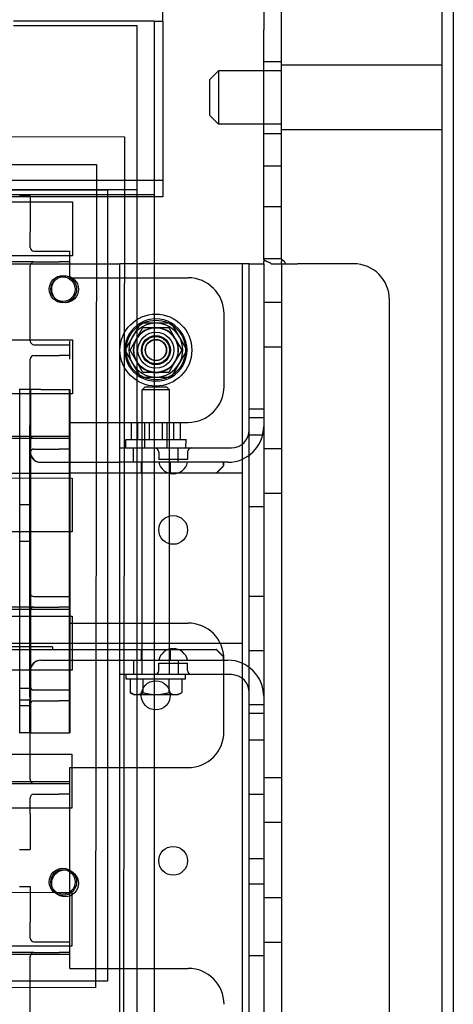
# Model space of a CAD drawing. Units: inches. Extents: x 40 to 236, y -7 to 90.
# Drawn here: x 208 to 211, y 35 to 42 of the extents above; entities that cross this region are included whole.
import ezdxf

# ---------------------------------------------------------------- set-up
doc = ezdxf.new("R2010")
doc.units = ezdxf.units.IN
doc.header["$MEASUREMENT"] = 0

msp = doc.modelspace()

# ---------------------------------------------------------------- linework, layer by layer
at = {"color": 7, "ltscale": 1.089414}
msp.add_line((211.1703, 14.2785), (211.1703, 44.0025), dxfattribs=at)
at = {"color": 7}
msp.add_line((211.2483, 43.3725), (211.2483, 14.2005), dxfattribs=at)
msp.add_line((211.2483, 43.3725), (211.2483, 14.2005), dxfattribs=at)
at = {"color": 7, "ltscale": 0.186893}
for p, q in [((209.9287, 42.4845), (209.9287, 42.2345)), ((210.0537, 42.2345), (210.0537, 42.4845)), ((209.5537, 41.6405), (209.5537, 41.8905)), ((208.3047, 41.0818), (208.3047, 40.8318)), ((208.3037, 39.7343), (208.3037, 39.4843)), ((208.3047, 39.1868), (208.3047, 38.9368)), ((208.3037, 37.5983), (208.3037, 37.3483)), ((208.3037, 36.7868), (208.3037, 36.5368)), ((208.3047, 36.2818), (208.3047, 36.0318))]:
    msp.add_line(p, q, dxfattribs=at)
at = {"color": 7, "ltscale": 0.057041}
msp.add_line((209.227, 42.2966), (209.227, 42.4125), dxfattribs=at)
at = {"color": 7, "ltscale": 0.466551}
msp.add_line((209.167, 42.2966), (208.187, 42.2966), dxfattribs=at)
at = {"color": 7, "ltscale": 0.40941}
msp.add_line((208.187, 42.2645), (209.047, 42.2645), dxfattribs=at)
at = {"color": 7, "ltscale": 1.06728}
msp.add_line((209.047, 42.2645), (209.047, 34.3226), dxfattribs=at)
at = {"color": 7, "ltscale": 0.02847}
for p, q in [((209.167, 42.2966), (209.227, 42.2966)), ((208.3016, 39.7343), (208.3017, 39.7343)), ((208.3017, 37.3483), (208.3016, 37.3483))]:
    msp.add_line(p, q, dxfattribs=at)
at = {"color": 7, "ltscale": 1.071601}
msp.add_line((209.167, 42.2966), (209.167, 34.3226), dxfattribs=at)
at = {"color": 7, "ltscale": 1.141447}
msp.add_line((209.227, 42.2966), (209.227, 41.0753), dxfattribs=at)
at = {"color": 7, "ltscale": 0.961516}
for p, q in [((209.9287, 40.6446), (209.9287, 42.2345)), ((210.0537, 40.6446), (210.0537, 42.2345))]:
    msp.add_line(p, q, dxfattribs=at)
at = {"color": 7, "ltscale": 0.059422}
for p, q in [((209.9287, 42.0155), (210.0537, 42.0155)), ((209.9287, 41.5155), (210.0537, 41.5155)), ((210.0537, 41.2873), (209.9287, 41.2873)), ((210.0537, 41.0063), (209.9287, 41.0063)), ((210.0537, 40.6446), (209.9287, 40.6446)), ((209.9287, 40.3418), (210.0537, 40.3418)), ((209.9287, 40.0318), (210.0537, 40.0318)), ((209.9287, 39.3243), (210.0537, 39.3243)), ((209.9287, 39.0143), (210.0537, 39.0143)), ((209.9287, 37.0383), (210.0537, 37.0383)), ((209.9287, 36.7283), (210.0537, 36.7283)), ((209.9287, 36.2043), (210.0537, 36.2043)), ((209.9287, 35.8943), (210.0537, 35.8943))]:
    msp.add_line(p, q, dxfattribs=at)
at = {"color": 7, "ltscale": 0.531596}
for p, q in [((211.1703, 41.9905), (210.0537, 41.9905)), ((211.1703, 41.5405), (210.0537, 41.5405))]:
    msp.add_line(p, q, dxfattribs=at)
at = {"color": 7, "ltscale": 0.040305}
for p, q in [((209.5537, 41.8905), (209.6137, 41.9505)), ((209.5537, 41.6405), (209.6137, 41.5805))]:
    msp.add_line(p, q, dxfattribs=at)
at = {"color": 7, "ltscale": 0.27665}
msp.add_line((209.6137, 41.9505), (209.6137, 41.5805), dxfattribs=at)
at = {"color": 7, "ltscale": 0.209417}
for p, q in [((210.0537, 41.9505), (209.6137, 41.9505)), ((210.0537, 41.5805), (209.6137, 41.5805))]:
    msp.add_line(p, q, dxfattribs=at)
at = {"color": 7, "ltscale": 1.115747}
for p, q in [((201.5797, 41.5), (208.9597, 41.4926)), ((209.047, 41.123), (201.667, 41.123))]:
    msp.add_line(p, q, dxfattribs=at)
at = {"color": 7, "ltscale": 1.055705}
msp.add_line((208.9597, 41.4926), (208.9535, 35.3826), dxfattribs=at)
at = {"color": 7, "ltscale": 1.056924}
msp.add_line((201.7741, 41.3053), (208.765, 41.2983), dxfattribs=at)
at = {"color": 7, "ltscale": 1.153264}
msp.add_line((208.765, 41.2983), (208.7593, 35.5772), dxfattribs=at)
at = {"color": 7, "ltscale": 1.040155}
for p, q in [((201.487, 41.1912), (209.227, 41.1912)), ((209.227, 41.0753), (201.487, 41.0753))]:
    msp.add_line(p, q, dxfattribs=at)
at = {"color": 7, "ltscale": 1.152032}
msp.add_line((201.547, 41.0909), (209.167, 41.0909), dxfattribs=at)
at = {"color": 7, "ltscale": 0.357031}
for p, q in [((208.092, 41.1225), (208.842, 41.1225)), ((209.6787, 39.2293), (208.9287, 39.2293)), ((208.9287, 37.8533), (209.6787, 37.8533)), ((208.842, 35.6225), (208.092, 35.6225))]:
    msp.add_line(p, q, dxfattribs=at)
at = {"color": 7, "ltscale": 0.035613}
for p, q in [((208.2297, 41.0818), (208.3047, 41.0818)), ((208.5797, 40.6218), (208.5797, 40.6968)), ((208.5797, 39.9718), (208.5797, 40.0468)), ((208.3016, 39.7343), (208.2266, 39.7343)), ((208.5769, 39.7343), (208.5771, 39.7343)), ((208.5786, 39.7343), (208.5788, 39.7343)), ((208.5803, 39.7343), (208.5805, 39.7343)), ((208.5797, 39.3218), (208.5797, 39.3968)), ((208.2297, 38.9368), (208.3047, 38.9368)), ((208.2287, 38.6818), (208.3037, 38.6818)), ((208.2276, 37.6583), (208.3026, 37.6583)), ((208.2274, 37.5774), (208.3024, 37.5774)), ((208.2298, 37.5383), (208.3048, 37.5383)), ((208.3016, 37.3483), (208.2266, 37.3483)), ((208.5771, 37.3483), (208.5769, 37.3483)), ((208.5788, 37.3483), (208.5786, 37.3483)), ((208.5805, 37.3483), (208.5803, 37.3483)), ((208.5787, 36.9218), (208.5787, 36.9968)), ((208.2287, 36.5368), (208.3037, 36.5368)), ((208.2297, 36.2818), (208.3047, 36.2818)), ((208.5797, 35.8218), (208.5797, 35.8968))]:
    msp.add_line(p, q, dxfattribs=at)
at = {"color": 7, "ltscale": 1.108692}
msp.add_line((208.842, 41.1225), (208.842, 35.6225), dxfattribs=at)
at = {"color": 7, "ltscale": 0.869315}
for p, q in [((207.1612, 41.0413), (208.5987, 41.0399)), ((208.5983, 40.6649), (207.1608, 40.6663)), ((207.1602, 40.0813), (208.5977, 40.0799)), ((208.5973, 39.7049), (207.1598, 39.7063)), ((207.1592, 39.1213), (208.5967, 39.1199)), ((208.5964, 38.7449), (207.1589, 38.7463)), ((207.1583, 38.1613), (208.5958, 38.1599)), ((208.5954, 37.7849), (207.1579, 37.7863)), ((207.1573, 37.2013), (208.5948, 37.1999)), ((208.5944, 36.8249), (207.1569, 36.8263)), ((207.1564, 36.2413), (208.5939, 36.2399)), ((208.5935, 35.8649), (207.156, 35.8663))]:
    msp.add_line(p, q, dxfattribs=at)
at = {"color": 7, "ltscale": 0.178465}
for p, q in [((208.5987, 41.0399), (208.5983, 40.6649)), ((208.5977, 40.0799), (208.5973, 39.7049)), ((208.5967, 39.1199), (208.5964, 38.7449)), ((208.5958, 38.1599), (208.5954, 37.7849)), ((208.5948, 37.1999), (208.5944, 36.8249)), ((208.5939, 36.2399), (208.5935, 35.8649))]:
    msp.add_line(p, q, dxfattribs=at)
at = {"color": 7, "ltscale": 0.052279}
for p, q in [((208.3047, 40.7218), (208.3047, 40.8318)), ((208.3047, 39.1868), (208.3047, 39.2968)), ((208.5774, 37.9288), (208.5771, 37.9288)), ((208.3037, 36.7868), (208.3037, 36.8968)), ((208.3047, 35.9218), (208.3047, 36.0318))]:
    msp.add_line(p, q, dxfattribs=at)
at = {"color": 7, "ltscale": 0.08323}
for p, q in [((208.3297, 40.6968), (208.5047, 40.6968)), ((208.3297, 40.6218), (208.5047, 40.6218)), ((208.3297, 40.0468), (208.5047, 40.0468)), ((208.3297, 39.9718), (208.5047, 39.9718)), ((209.1007, 39.3293), (209.1007, 39.5043)), ((209.2567, 39.3293), (209.2567, 39.5043)), ((208.3297, 39.3968), (208.5047, 39.3968)), ((208.3297, 39.3218), (208.5047, 39.3218)), ((208.3287, 38.2968), (208.5037, 38.2968)), ((208.3287, 38.2218), (208.5037, 38.2218)), ((208.3287, 37.6468), (208.5037, 37.6468)), ((208.3287, 37.5718), (208.5037, 37.5718)), ((208.3287, 36.9968), (208.5037, 36.9968)), ((208.3287, 36.9218), (208.5037, 36.9218)), ((208.3297, 35.8968), (208.5047, 35.8968)), ((208.3297, 35.8218), (208.5047, 35.8218))]:
    msp.add_line(p, q, dxfattribs=at)
at = {"color": 7, "ltscale": 0.055998}
for p, q in [((208.5047, 40.6968), (208.5797, 40.6968)), ((208.5797, 40.6218), (208.5047, 40.6218)), ((208.5047, 40.0468), (208.5797, 40.0468)), ((208.5797, 39.9718), (208.5047, 39.9718)), ((208.3769, 39.7343), (208.3017, 39.7343)), ((208.5047, 39.3968), (208.5797, 39.3968)), ((208.5797, 39.3218), (208.5047, 39.3218)), ((208.5037, 38.2968), (208.5787, 38.2968)), ((208.5787, 38.2218), (208.5037, 38.2218)), ((208.5037, 37.6468), (208.5787, 37.6468)), ((208.5787, 37.5718), (208.5037, 37.5718)), ((208.3017, 37.3483), (208.3769, 37.3483)), ((208.5037, 36.9968), (208.5787, 36.9968)), ((208.5787, 36.9218), (208.5037, 36.9218)), ((208.5047, 35.8968), (208.5797, 35.8968)), ((208.5797, 35.8218), (208.5047, 35.8218))]:
    msp.add_line(p, q, dxfattribs=at)
at = {"color": 7, "ltscale": 1.012941}
msp.add_line((205.5787, 40.6093), (208.9287, 40.6093), dxfattribs=at)
at = {"color": 7, "ltscale": 0.999839}
for p, q in [((208.3297, 40.6218), (205.8497, 40.6218)), ((205.8497, 39.3968), (208.3297, 39.3968)), ((208.3287, 38.2218), (205.8487, 38.2218)), ((205.8487, 36.9968), (208.3287, 36.9968)), ((208.3297, 35.8218), (205.8497, 35.8218))]:
    msp.add_line(p, q, dxfattribs=at)
at = {"color": 7, "ltscale": 0.249891}
for p, q in [((208.3047, 40.0718), (208.3047, 40.5968)), ((208.3047, 39.4218), (208.3047, 39.9468)), ((208.3047, 35.2718), (208.3047, 35.7968))]:
    msp.add_line(p, q, dxfattribs=at)
at = {"color": 7, "ltscale": 0.018599}
for p, q in [((208.5797, 40.5968), (208.5797, 40.6218)), ((208.5797, 40.0468), (208.5797, 40.0718)), ((208.5797, 39.9468), (208.5797, 39.9718)), ((208.5797, 39.3968), (208.5797, 39.4218)), ((208.5787, 36.9968), (208.5787, 37.0218)), ((208.5797, 35.7968), (208.5797, 35.8218))]:
    msp.add_line(p, q, dxfattribs=at)
at = {"color": 7, "ltscale": 0.040375}
for p, q in [((208.5797, 40.5118), (208.5797, 40.5968)), ((208.5797, 39.4218), (208.5797, 39.5068)), ((208.5787, 37.0218), (208.5787, 37.1068)), ((208.5797, 35.7118), (208.5797, 35.7968))]:
    msp.add_line(p, q, dxfattribs=at)
at = {"color": 7, "ltscale": 0.368935}
for p, q in [((209.7037, 40.6093), (208.9287, 40.6093)), ((208.9287, 39.3293), (209.7037, 39.3293)), ((209.7037, 37.7533), (208.9287, 37.7533))]:
    msp.add_line(p, q, dxfattribs=at)
at = {"color": 7, "ltscale": 0.609403}
msp.add_line((208.9287, 39.3293), (208.9287, 40.6093), dxfattribs=at)
at = {"color": 7, "ltscale": 0.093397}
msp.add_line((209.8287, 40.6093), (209.7037, 40.6093), dxfattribs=at)
at = {"color": 7, "ltscale": 0.880201}
msp.add_line((209.7787, 40.6093), (209.7787, 39.1538), dxfattribs=at)
at = {"color": 7, "ltscale": 0.047517}
for p, q in [((209.8287, 40.6093), (209.9287, 40.6093)), ((209.9287, 39.5993), (209.8287, 39.5993)), ((209.9287, 39.5393), (209.8287, 39.5393)), ((209.8287, 39.4193), (209.9287, 39.4193)), ((208.9287, 39.2293), (208.9287, 39.3293)), ((209.0237, 39.2293), (209.0237, 39.3293)), ((209.3337, 39.2293), (209.3337, 39.3293)), ((209.9287, 38.9193), (209.8287, 38.9193)), ((209.8287, 38.2993), (209.9287, 38.2993)), ((209.9287, 37.9193), (209.8287, 37.9193)), ((208.9287, 37.7533), (208.9287, 37.8533)), ((209.0237, 37.8533), (209.0237, 37.7533)), ((209.3337, 37.8533), (209.3337, 37.7533)), ((209.9287, 37.5433), (209.8287, 37.5433)), ((209.9287, 37.4833), (209.8287, 37.4833)), ((209.8287, 37.2993), (209.9287, 37.2993)), ((209.9287, 36.9193), (209.8287, 36.9193)), ((209.9287, 36.4733), (209.8287, 36.4733)), ((209.8287, 36.2993), (209.9287, 36.2993)), ((209.9287, 35.7993), (209.8287, 35.7993))]:
    msp.add_line(p, q, dxfattribs=at)
at = {"color": 7, "ltscale": 0.549881}
for p, q in [((209.8287, 39.4543), (209.8287, 40.6093)), ((209.8287, 36.4733), (209.8287, 37.6283))]:
    msp.add_line(p, q, dxfattribs=at)
at = {"color": 7, "ltscale": 0.053198}
for p, q in [((209.9287, 40.6446), (209.9287, 40.6251)), ((210.0537, 40.6446), (210.0537, 40.6251))]:
    msp.add_line(p, q, dxfattribs=at)
at = {"color": 7, "ltscale": 0.007328}
for p, q in [((209.9287, 40.6095), (209.9287, 40.6251)), ((210.0537, 40.6095), (210.0537, 40.6251))]:
    msp.add_line(p, q, dxfattribs=at)
at = {"color": 7, "ltscale": 1.067043}
for p, q in [((209.9287, 40.6095), (209.9287, 17.6715)), ((210.0537, 40.6095), (210.0537, 17.6715))]:
    msp.add_line(p, q, dxfattribs=at)
at = {"color": 7, "ltscale": 0.098933}
msp.add_line((209.9819, 40.6095), (210.1637, 40.6095), dxfattribs=at)
at = {"color": 7, "ltscale": 0.185608}
msp.add_line((210.5537, 40.6095), (210.1637, 40.6095), dxfattribs=at)
at = {"color": 7, "ltscale": 0.391791}
for p, q in [((208.5797, 40.5118), (209.4027, 40.5118)), ((208.5797, 39.5068), (209.4027, 39.5068)), ((208.5787, 38.1118), (209.4017, 38.1118)), ((208.5787, 37.1068), (209.4017, 37.1068)), ((208.5797, 35.7118), (209.4027, 35.7118))]:
    msp.add_line(p, q, dxfattribs=at)
at = {"color": 7, "ltscale": 1.085535}
msp.add_line((210.8037, 17.9215), (210.8037, 40.3595), dxfattribs=at)
at = {"color": 7, "ltscale": 0.240368}
for p, q in [((209.6527, 39.7568), (209.6527, 40.2618)), ((209.6494, 39.2038), (209.6481, 39.2038)), ((209.6481, 37.8788), (209.6494, 37.8788)), ((209.6517, 37.3568), (209.6517, 37.8618))]:
    msp.add_line(p, q, dxfattribs=at)
at = {"color": 7, "ltscale": 0.102995}
for p, q in [((209.0705, 40.1968), (208.9622, 40.0093)), ((209.287, 40.1968), (209.0705, 40.1968)), ((209.3952, 40.0093), (209.287, 40.1968)), ((208.9622, 40.0093), (209.0705, 39.8218)), ((209.287, 39.8218), (209.3952, 40.0093)), ((209.0705, 39.8218), (209.287, 39.8218))]:
    msp.add_line(p, q, dxfattribs=at)
at = {"color": 7, "ltscale": 0.043444}
for p, q in [((209.0436, 40.0873), (209.0887, 40.1653)), ((209.0887, 40.1653), (209.1787, 40.1653)), ((209.1787, 40.1653), (209.2688, 40.1653)), ((209.2688, 40.1653), (209.3138, 40.0873)), ((208.9986, 40.0093), (209.0436, 40.0873)), ((209.3138, 40.0873), (209.3589, 40.0093)), ((209.0436, 39.9313), (208.9986, 40.0093)), ((209.3589, 40.0093), (209.3138, 39.9313)), ((209.0887, 39.8533), (209.0436, 39.9313)), ((209.3138, 39.9313), (209.2688, 39.8533)), ((209.1787, 39.8533), (209.0887, 39.8533)), ((209.2688, 39.8533), (209.1787, 39.8533))]:
    msp.add_line(p, q, dxfattribs=at)
at = {"color": 7, "ltscale": 0.204655}
for p, q in [((208.3023, 39.7343), (208.3023, 39.3043)), ((208.304, 39.7343), (208.304, 39.3043)), ((208.5771, 39.7343), (208.5771, 39.3043)), ((208.5786, 39.3043), (208.5786, 39.7343)), ((208.5788, 39.7343), (208.5788, 39.3043)), ((208.5803, 39.3043), (208.5803, 39.7343)), ((208.3023, 37.7783), (208.3023, 37.3483)), ((208.304, 37.7783), (208.304, 37.3483)), ((208.5771, 37.7783), (208.5771, 37.3483)), ((208.5786, 37.3483), (208.5786, 37.7783)), ((208.5788, 37.7783), (208.5788, 37.3483)), ((208.5803, 37.3483), (208.5803, 37.7783))]:
    msp.add_line(p, q, dxfattribs=at)
at = {"color": 7, "ltscale": 0.961942}
for p, q in [((208.3057, 39.7343), (208.3057, 37.3483)), ((208.5769, 37.3483), (208.5769, 39.7343)), ((208.5805, 39.7343), (208.5805, 37.3483))]:
    msp.add_line(p, q, dxfattribs=at)
at = {"color": 7, "ltscale": 0.095135}
for p, q in [((208.3769, 39.7343), (208.5769, 39.7343)), ((208.3773, 39.2293), (208.5773, 39.2293)), ((208.3773, 37.8533), (208.5773, 37.8533)), ((208.3769, 37.3483), (208.5769, 37.3483))]:
    msp.add_line(p, q, dxfattribs=at)
at = {"color": 7, "ltscale": 0.000615019}
for p, q in [((208.5771, 39.7343), (208.5786, 39.7343)), ((208.5788, 39.7343), (208.5803, 39.7343)), ((208.5771, 37.3483), (208.5786, 37.3483)), ((208.5788, 37.3483), (208.5803, 37.3483))]:
    msp.add_line(p, q, dxfattribs=at)
at = {"color": 7, "ltscale": 0.276319}
msp.add_line((208.5787, 39.1538), (208.5787, 39.7343), dxfattribs=at)
at = {"color": 7, "ltscale": 0.013942}
for p, q in [((209.1046, 39.7533), (209.0837, 39.7325)), ((209.2529, 39.7533), (209.2737, 39.7325))]:
    msp.add_line(p, q, dxfattribs=at)
at = {"color": 7, "ltscale": 0.142015}
msp.add_line((209.2737, 39.7325), (209.0837, 39.7325), dxfattribs=at)
at = {"color": 7, "ltscale": 1.196871}
for p, q in [((209.0837, 37.7533), (209.0837, 39.7325)), ((209.2737, 37.7533), (209.2737, 39.7325))]:
    msp.add_line(p, q, dxfattribs=at)
at = {"color": 7, "ltscale": 0.110824}
msp.add_line((209.1046, 39.7533), (209.2529, 39.7533), dxfattribs=at)
at = {"color": 7, "ltscale": 0.084076}
for p, q in [((209.0537, 39.5043), (209.008, 39.5043)), ((209.2245, 39.5043), (209.0537, 39.5043)), ((209.3495, 39.5043), (209.2245, 39.5043))]:
    msp.add_line(p, q, dxfattribs=at)
at = {"color": 7, "ltscale": 0.055612}
for p, q in [((209.008, 39.3873), (209.008, 39.5043)), ((209.0537, 39.3873), (209.0537, 39.5043)), ((209.133, 39.3873), (209.133, 39.5043)), ((209.2245, 39.3873), (209.2245, 39.5043)), ((209.3037, 39.3873), (209.3037, 39.5043)), ((209.3495, 39.3873), (209.3495, 39.5043))]:
    msp.add_line(p, q, dxfattribs=at)
at = {"color": 7, "ltscale": 1.140542}
for p, q in [((208.2315, 37.5983), (208.2315, 39.4843)), ((208.3009, 37.5983), (208.3009, 39.4843)), ((208.3037, 37.5983), (208.3037, 39.4843)), ((208.3065, 39.4843), (208.3065, 37.5983))]:
    msp.add_line(p, q, dxfattribs=at)
at = {"color": 7, "ltscale": 0.016566}
for p, q in [((209.8287, 39.4193), (209.8287, 39.4543)), ((208.5773, 39.2293), (208.5774, 39.2293)), ((208.5774, 37.8533), (208.5773, 37.8533))]:
    msp.add_line(p, q, dxfattribs=at)
at = {"color": 7, "ltscale": 1.209482}
for p, q in [((208.5787, 39.4093), (205.5787, 39.4093)), ((205.5787, 38.2093), (208.5787, 38.2093)), ((208.5787, 37.0093), (205.5787, 37.0093)), ((205.5787, 35.8093), (208.5787, 35.8093))]:
    msp.add_line(p, q, dxfattribs=at)
at = {"color": 7, "ltscale": 0.314067}
msp.add_line((208.9687, 39.3873), (209.3887, 39.3873), dxfattribs=at)
at = {"color": 7, "ltscale": 0.027522}
for p, q in [((208.9697, 39.3293), (208.9687, 39.3873)), ((209.3877, 39.3293), (209.3887, 39.3873))]:
    msp.add_line(p, q, dxfattribs=at)
at = {"color": 7, "ltscale": 0.373886}
for p, q in [((209.8287, 38.9193), (209.8287, 39.4193)), ((209.8287, 35.7993), (209.8287, 36.2993))]:
    msp.add_line(p, q, dxfattribs=at)
at = {"color": 7, "ltscale": 0.023709}
for p, q in [((209.1987, 39.2993), (209.1987, 39.2493)), ((209.3987, 39.2993), (209.3987, 39.2493)), ((209.1987, 37.7833), (209.1987, 37.8333)), ((209.3987, 37.7833), (209.3987, 37.8333))]:
    msp.add_line(p, q, dxfattribs=at)
at = {"color": 7, "ltscale": 0.167185}
for p, q in [((208.5774, 39.2293), (208.9287, 39.2293)), ((208.5774, 37.8533), (208.9287, 37.8533))]:
    msp.add_line(p, q, dxfattribs=at)
at = {"color": 7, "ltscale": 0.035851}
for p, q in [((208.5774, 39.1538), (208.5774, 39.2293)), ((208.58, 39.2293), (208.58, 39.1538)), ((209.0777, 39.1538), (209.0777, 39.2293)), ((209.2797, 39.1538), (209.2797, 39.2293)), ((208.5774, 37.8533), (208.5774, 37.9288)), ((208.58, 37.9288), (208.58, 37.8533)), ((209.0777, 37.8533), (209.0777, 37.9288)), ((209.2797, 37.8533), (209.2797, 37.9288))]:
    msp.add_line(p, q, dxfattribs=at)
at = {"color": 7, "ltscale": 0.832124}
msp.add_line((208.9287, 37.8533), (208.9287, 39.2293), dxfattribs=at)
at = {"color": 7, "ltscale": 0.149495}
for p, q in [((209.3987, 39.2493), (209.1987, 39.2493)), ((209.1987, 37.8333), (209.3987, 37.8333))]:
    msp.add_line(p, q, dxfattribs=at)
at = {"color": 7, "ltscale": 0.012042}
for p, q in [((209.6487, 39.2038), (209.6487, 39.2293)), ((209.6487, 37.8533), (209.6487, 37.8788))]:
    msp.add_line(p, q, dxfattribs=at)
at = {"color": 7, "ltscale": 0.012043}
for p, q in [((209.6494, 39.2293), (209.6494, 39.2038)), ((209.6494, 37.8788), (209.6494, 37.8533))]:
    msp.add_line(p, q, dxfattribs=at)
at = {"color": 7, "ltscale": 1.201419}
for p, q in [((205.5971, 39.1538), (208.5771, 39.1538)), ((205.5971, 37.9288), (208.5771, 37.9288))]:
    msp.add_line(p, q, dxfattribs=at)
at = {"color": 7, "ltscale": 0.005105}
msp.add_line((208.5771, 39.1538), (208.5772, 39.1538), dxfattribs=at)
at = {"color": 7, "ltscale": 0.583213}
for p, q in [((208.5771, 37.9288), (208.5771, 39.1538)), ((208.5803, 39.1538), (208.5803, 37.9288))]:
    msp.add_line(p, q, dxfattribs=at)
at = {"color": 7, "ltscale": 0.572056}
msp.add_line((209.7787, 39.1538), (208.5772, 39.1538), dxfattribs=at)
at = {"color": 7, "ltscale": 0.5625}
for p, q in [((208.5787, 39.1538), (208.5787, 37.9723)), ((209.0837, 37.9723), (209.0837, 39.1538)), ((209.2737, 37.9723), (209.2737, 39.1538)), ((209.7787, 39.1538), (209.7787, 37.9723))]:
    msp.add_line(p, q, dxfattribs=at)
at = {"color": 7, "ltscale": 0.002922}
for p, q in [((209.3007, 39.1493), (209.2967, 39.1493)), ((209.2967, 37.9333), (209.3007, 37.9333))]:
    msp.add_line(p, q, dxfattribs=at)
at = {"color": 7, "ltscale": 0.081131}
for p, q in [((209.6487, 39.2038), (209.5987, 39.1538)), ((209.5987, 37.9288), (209.6487, 37.8788))]:
    msp.add_line(p, q, dxfattribs=at)
at = {"color": 7, "ltscale": 0.295128}
msp.add_line((209.8287, 38.2993), (209.8287, 38.9193), dxfattribs=at)
at = {"color": 7, "ltscale": 0.28413}
msp.add_line((209.8287, 37.9193), (209.8287, 38.2993), dxfattribs=at)
at = {"color": 7, "ltscale": 1.015965}
for p, q in [((208.4587, 37.9473), (204.2587, 37.9473)), ((205.5787, 37.9723), (209.7787, 37.9723))]:
    msp.add_line(p, q, dxfattribs=at)
at = {"color": 7, "ltscale": 0.008709}
msp.add_line((208.4587, 37.9473), (208.4587, 37.9288), dxfattribs=at)
at = {"color": 7, "ltscale": 0.390363}
msp.add_line((208.5774, 37.9288), (209.3974, 37.9288), dxfattribs=at)
at = {"color": 7, "ltscale": 0.297033}
msp.add_line((208.5787, 37.3483), (208.5787, 37.9723), dxfattribs=at)
at = {"color": 7, "ltscale": 0.110289}
msp.add_line((209.3974, 37.9288), (209.5977, 37.9288), dxfattribs=at)
at = {"color": 7, "ltscale": 0.38322}
msp.add_line((209.5998, 37.9288), (209.5977, 37.9288), dxfattribs=at)
at = {"color": 7, "ltscale": 1.016872}
msp.add_line((209.7787, 37.9723), (209.7787, 34.6093), dxfattribs=at)
at = {"color": 7, "ltscale": 0.138467}
msp.add_line((209.8287, 37.6283), (209.8287, 37.9193), dxfattribs=at)
at = {"color": 7, "ltscale": 0.950653}
msp.add_line((208.9287, 34.6093), (208.9287, 37.7533), dxfattribs=at)
at = {"color": 7, "ltscale": 0.014661}
for p, q in [((208.9717, 37.7223), (208.9717, 37.7533)), ((209.3857, 37.7223), (209.3857, 37.7533))]:
    msp.add_line(p, q, dxfattribs=at)
at = {"color": 7, "ltscale": 0.309561}
msp.add_line((209.3857, 37.7223), (208.9717, 37.7223), dxfattribs=at)
at = {"color": 7, "ltscale": 0.044692}
for p, q in [((208.9986, 37.7223), (208.9986, 37.6283)), ((209.0887, 37.7223), (209.0887, 37.6283)), ((209.2688, 37.7223), (209.2688, 37.6283)), ((209.3589, 37.7223), (209.3589, 37.6283))]:
    msp.add_line(p, q, dxfattribs=at)
at = {"color": 7, "ltscale": 0.000417744}
msp.add_line((208.3026, 37.6583), (208.3037, 37.6583), dxfattribs=at)
at = {"color": 7, "ltscale": 0.108972}
for p, q in [((208.3024, 37.3483), (208.3024, 37.5774)), ((208.3029, 37.5774), (208.3029, 37.3483))]:
    msp.add_line(p, q, dxfattribs=at)
at = {"color": 7, "ltscale": 0.000136267}
msp.add_line((208.3024, 37.5774), (208.3029, 37.5774), dxfattribs=at)
at = {"color": 7, "ltscale": 0.00029961}
msp.add_line((208.3029, 37.5774), (208.3037, 37.5774), dxfattribs=at)
at = {"color": 7, "ltscale": 0.013169}
for p, q in [((209.0227, 37.6143), (208.9986, 37.6283)), ((209.3347, 37.6143), (209.3589, 37.6283))]:
    msp.add_line(p, q, dxfattribs=at)
at = {"color": 7, "ltscale": 0.038795}
for p, q in [((209.0227, 37.6143), (209.0436, 37.6143)), ((209.3138, 37.6143), (209.3347, 37.6143))]:
    msp.add_line(p, q, dxfattribs=at)
at = {"color": 7, "ltscale": 0.077689}
for p, q in [((209.0436, 37.6143), (209.1787, 37.6143)), ((209.1787, 37.6143), (209.3138, 37.6143))]:
    msp.add_line(p, q, dxfattribs=at)
at = {"color": 7, "ltscale": 0.045137}
for p, q in [((208.3046, 37.3483), (208.3046, 37.4433)), ((208.3051, 37.4433), (208.3051, 37.3483))]:
    msp.add_line(p, q, dxfattribs=at)
at = {"color": 7, "ltscale": 0.155371}
msp.add_line((208.3037, 37.0218), (208.3037, 37.3483), dxfattribs=at)
at = {"color": 7, "ltscale": 0.529644}
msp.add_line((208.5787, 35.8093), (208.5787, 36.9218), dxfattribs=at)
at = {"color": 7, "ltscale": 0.082754}
msp.add_line((209.8287, 36.2993), (209.8287, 36.4733), dxfattribs=at)
at = {"color": 7, "ltscale": 0.566547}
msp.add_line((209.8287, 34.6093), (209.8287, 35.7993), dxfattribs=at)
at = {"color": 7, "ltscale": 1.056056}
msp.add_line((208.7593, 35.5772), (201.7741, 35.5842), dxfattribs=at)
at = {"color": 7, "ltscale": 0.036574, "flags": 128}
msp.add_lwpolyline([(209.9819, 40.6095), (209.98, 40.611), (209.9779, 40.6124), (209.9756, 40.6138), (209.9731, 40.6151), (209.9705, 40.6165), (209.9677, 40.6177), (209.9649, 40.619), (209.962, 40.6203), (209.959, 40.6215), (209.956, 40.6228), (209.9531, 40.624), (209.9501, 40.6253), (209.9473, 40.6266), (209.9445, 40.628), (209.9419, 40.6293), (209.9394, 40.6308), (209.9372, 40.6322), (209.9351, 40.6338), (209.9333, 40.6354), (209.9317, 40.637), (209.9304, 40.6388), (209.9295, 40.6406), (209.9289, 40.6426), (209.9287, 40.6446)], dxfattribs=at)
at = {"color": 7, "ltscale": 0.029299, "flags": 128}
msp.add_lwpolyline([(210.0786, 40.6095), (210.0791, 40.6117), (210.0792, 40.6138), (210.079, 40.6157), (210.0785, 40.6175), (210.0778, 40.6192), (210.0769, 40.6208), (210.0757, 40.6223), (210.0744, 40.6238), (210.073, 40.6251), (210.0714, 40.6265), (210.0698, 40.6277), (210.0681, 40.629), (210.0663, 40.6302), (210.0646, 40.6314), (210.0629, 40.6326), (210.0613, 40.6338), (210.0598, 40.635), (210.0583, 40.6362), (210.057, 40.6375), (210.0559, 40.6388), (210.055, 40.6401), (210.0543, 40.6415), (210.0539, 40.643), (210.0537, 40.6446)], dxfattribs=at)
at = {"color": 7, "ltscale": 0.043444, "flags": 128}
for points in [[(208.9986, 37.6283), (209.0007, 37.6271), (209.0027, 37.626), (209.0047, 37.6249), (209.0067, 37.6239), (209.0087, 37.6229), (209.0106, 37.622), (209.0126, 37.6212), (209.0145, 37.6204), (209.0163, 37.6197), (209.0182, 37.619), (209.0201, 37.6183), (209.0219, 37.6177), (209.0238, 37.6172), (209.0256, 37.6167), (209.0274, 37.6162), (209.0292, 37.6158), (209.031, 37.6155), (209.0328, 37.6152), (209.0346, 37.6149), (209.0364, 37.6147), (209.0382, 37.6145), (209.04, 37.6144), (209.0418, 37.6143), (209.0436, 37.6143)], [(209.0436, 37.6143), (209.0454, 37.6143), (209.0472, 37.6144), (209.049, 37.6145), (209.0508, 37.6147), (209.0526, 37.6149), (209.0544, 37.6152), (209.0562, 37.6155), (209.058, 37.6158), (209.0598, 37.6162), (209.0617, 37.6167), (209.0635, 37.6172), (209.0653, 37.6177), (209.0672, 37.6183), (209.069, 37.619), (209.0709, 37.6197), (209.0728, 37.6204), (209.0747, 37.6212), (209.0766, 37.622), (209.0786, 37.6229), (209.0805, 37.6239), (209.0825, 37.6249), (209.0845, 37.626), (209.0866, 37.6271), (209.0887, 37.6283)], [(209.0887, 37.6283), (209.0928, 37.6271), (209.0969, 37.626), (209.1009, 37.6249), (209.1049, 37.6239), (209.1088, 37.6229), (209.1127, 37.622), (209.1166, 37.6212), (209.1204, 37.6204), (209.1242, 37.6197), (209.1279, 37.619), (209.1316, 37.6183), (209.1353, 37.6177), (209.139, 37.6172), (209.1427, 37.6167), (209.1463, 37.6162), (209.1499, 37.6158), (209.1535, 37.6155), (209.1571, 37.6152), (209.1607, 37.6149), (209.1643, 37.6147), (209.1679, 37.6145), (209.1715, 37.6144), (209.1751, 37.6143), (209.1787, 37.6143)], [(209.1787, 37.6143), (209.1823, 37.6143), (209.1859, 37.6144), (209.1895, 37.6145), (209.1931, 37.6147), (209.1967, 37.6149), (209.2003, 37.6152), (209.2039, 37.6155), (209.2075, 37.6158), (209.2111, 37.6162), (209.2148, 37.6167), (209.2184, 37.6172), (209.2221, 37.6177), (209.2258, 37.6183), (209.2295, 37.619), (209.2333, 37.6197), (209.2371, 37.6204), (209.2409, 37.6212), (209.2447, 37.622), (209.2486, 37.6229), (209.2525, 37.6239), (209.2565, 37.6249), (209.2606, 37.626), (209.2646, 37.6271), (209.2688, 37.6283)], [(209.2688, 37.6283), (209.2709, 37.6271), (209.2729, 37.626), (209.2749, 37.6249), (209.2769, 37.6239), (209.2789, 37.6229), (209.2808, 37.622), (209.2828, 37.6212), (209.2847, 37.6204), (209.2865, 37.6197), (209.2884, 37.619), (209.2903, 37.6183), (209.2921, 37.6177), (209.294, 37.6172), (209.2958, 37.6167), (209.2976, 37.6162), (209.2994, 37.6158), (209.3012, 37.6155), (209.303, 37.6152), (209.3048, 37.6149), (209.3066, 37.6147), (209.3084, 37.6145), (209.3102, 37.6144), (209.312, 37.6143), (209.3138, 37.6143)], [(209.3138, 37.6143), (209.3156, 37.6143), (209.3174, 37.6144), (209.3192, 37.6145), (209.321, 37.6147), (209.3228, 37.6149), (209.3246, 37.6152), (209.3264, 37.6155), (209.3282, 37.6158), (209.33, 37.6162), (209.3319, 37.6167), (209.3337, 37.6172), (209.3355, 37.6177), (209.3374, 37.6183), (209.3392, 37.619), (209.3411, 37.6197), (209.343, 37.6204), (209.3449, 37.6212), (209.3468, 37.622), (209.3488, 37.6229), (209.3507, 37.6239), (209.3527, 37.6249), (209.3547, 37.626), (209.3568, 37.6271), (209.3589, 37.6283)]]:
    msp.add_lwpolyline(points, dxfattribs=at)
at = {"color": 7, "ltscale": 0.28413}
for centre in [(208.532, 40.4325), (209.1787, 40.0093), (208.532, 36.3125)]:
    msp.add_circle(centre, 0.095, dxfattribs=at)
at = {"color": 7, "ltscale": 0.279642}
for centre in [(208.547, 40.4325), (208.547, 36.3025)]:
    msp.add_circle(centre, 0.0935, dxfattribs=at)
at = {"color": 7, "ltscale": 0.254211}
for centre in [(208.532, 40.4325), (208.532, 36.3125)]:
    msp.add_circle(centre, 0.085, dxfattribs=at)
at = {"color": 7, "ltscale": 0.949925}
msp.add_circle((209.1787, 40.0093), 0.25, dxfattribs=at)
at = {"color": 7, "ltscale": 0.619221}
msp.add_circle((209.1787, 40.0093), 0.207, dxfattribs=at)
at = {"color": 7, "ltscale": 0.463643}
msp.add_circle((209.1787, 40.0093), 0.155, dxfattribs=at)
at = {"color": 7, "ltscale": 0.373886}
msp.add_circle((209.1787, 40.0093), 0.125, dxfattribs=at)
at = {"color": 7, "ltscale": 0.302081}
for centre in [(209.1787, 40.0093), (209.1777, 37.6093)]:
    msp.add_circle(centre, 0.101, dxfattribs=at)
at = {"color": 7, "ltscale": 0.284287}
msp.add_circle((209.1787, 40.0093), 0.0951, dxfattribs=at)
at = {"color": 7, "ltscale": 0.221749}
msp.add_circle((209.1787, 40.0093), 0.0742, dxfattribs=at)
at = {"color": 7, "ltscale": 0.216812}
msp.add_circle((209.1787, 40.0093), 0.0725, dxfattribs=at)
at = {"color": 7, "ltscale": 0.299089}
for centre in [(209.2987, 38.7593), (209.2987, 36.4593)]:
    msp.add_circle(centre, 0.1, dxfattribs=at)
at = {"color": 7, "ltscale": 0.018599}
for centre, start, end in [((208.3297, 40.7218), 180, 270), ((208.3297, 40.5968), 90, 180), ((208.3297, 40.0718), 180, 270), ((208.3297, 39.9468), 90, 180), ((208.3297, 39.4218), 180, 270), ((208.3297, 39.2968), 90, 180), ((208.3287, 38.3218), 180, 270), ((208.3287, 38.1968), 90, 180), ((208.3287, 37.6718), 180, 270), ((208.3287, 37.5468), 90, 180), ((208.3287, 37.0218), 180, 270), ((208.3287, 36.8968), 90, 180), ((208.3297, 35.9218), 180, 270), ((208.3297, 35.7968), 90, 180)]:
    msp.add_arc(centre, 0.025, start, end, dxfattribs=at)
at = {"color": 7, "ltscale": 0.186893}
for centre, start, end in [((210.5537, 40.3595), 0, 90), ((209.4027, 40.2618), 0, 90), ((209.4027, 39.7568), 270, 0), ((209.6787, 39.4793), 270, 0), ((209.4017, 37.8618), 0, 90), ((209.6787, 37.6033), 0, 90), ((209.4017, 37.3568), 270, 0), ((209.4027, 35.4618), 0, 90)]:
    msp.add_arc(centre, 0.25, start, end, dxfattribs=at)
at = {"color": 7, "ltscale": 0.107861}
for start, end in [(120, 180), (60, 120), (0, 60), (180, 240), (300, 0), (240, 300)]:
    msp.add_arc((209.1787, 40.0093), 0.2165, start, end, dxfattribs=at)
at = {"color": 7, "ltscale": 0.093397}
for centre, radius, start, end in [((209.1787, 40.0093), 0.1875, 90, 150), ((209.1787, 40.0093), 0.1875, 30, 90), ((209.1787, 40.0093), 0.1875, 150, 210), ((209.1787, 40.0093), 0.1875, 330, 30), ((209.1787, 40.0093), 0.1875, 210, 270), ((209.1787, 40.0093), 0.1875, 270, 330), ((209.7037, 39.4543), 0.125, 270, 0), ((209.7037, 37.6283), 0.125, 0, 90)]:
    msp.add_arc(centre, radius, start, end, dxfattribs=at)
at = {"color": 7, "ltscale": 0.077689}
for start, end in [(90, 150), (30, 90), (150, 210), (330, 30), (210, 270), (270, 330)]:
    msp.add_arc((209.1787, 40.0093), 0.156, start, end, dxfattribs=at)
at = {"color": 7, "ltscale": 0.055998}
for centre, start, end in [((208.3773, 39.3043), 180, 270), ((208.3787, 39.3043), 180, 270), ((208.379, 39.3043), 180, 270), ((208.3773, 37.7783), 90, 180), ((208.3787, 37.7783), 90, 180), ((208.379, 37.7783), 90, 180)]:
    msp.add_arc(centre, 0.075, start, end, dxfattribs=at)
at = {"color": 7, "ltscale": 0.022339}
for centre, start, end in [((209.1687, 39.2993), 0, 90), ((209.4287, 39.2993), 90, 180), ((209.1687, 37.7833), 270, 0), ((209.4287, 37.7833), 180, 270)]:
    msp.add_arc(centre, 0.03, start, end, dxfattribs=at)
at = {"color": 7, "ltscale": 0.065109}
for centre, start, end in [((209.2967, 39.2493), 191.53696, 270), ((209.3007, 39.2493), 270, 348.46304), ((209.2967, 37.8333), 90, 168.46304), ((209.3007, 37.8333), 11.53696, 90)]:
    msp.add_arc(centre, 0.1, start, end, dxfattribs=at)
at = {"color": 7, "ltscale": 0.186893}
for centre, major_axis, start_param, end_param in [((208.2309, 39.4843), (0, 0.25), 4.712389, 6.283185), ((208.3016, 39.4843), (0, 0.25), 0, 1.570796), ((208.3059, 39.4843), (0, 0.25), 4.712389, 6.283185), ((208.2309, 37.5983), (0, -0.25), 0, 1.570796), ((208.3016, 37.5983), (0, -0.25), 4.712389, 6.283185), ((208.3059, 37.5983), (0, -0.25), 0, 1.570796)]:
    msp.add_ellipse(centre, major_axis=major_axis, ratio=0.002611, start_param=start_param, end_param=end_param, dxfattribs=at)
at = {"color": 7, "ltscale": 0.055998}
for centre, major_axis, start_param, end_param in [((208.5773, 39.3043), (0, -0.075), 4.712389, 6.283185), ((208.5784, 39.3043), (0, -0.075), 0, 1.570796), ((208.579, 39.3043), (0, -0.075), 4.712389, 6.283185), ((208.5801, 39.3043), (0, -0.075), 0, 1.570796), ((208.5773, 37.7783), (0, 0.075), 0, 1.570796), ((208.5784, 37.7783), (0, 0.075), 4.712389, 6.283185), ((208.579, 37.7783), (0, 0.075), 0, 1.570796), ((208.5801, 37.7783), (0, 0.075), 4.712389, 6.283185)]:
    msp.add_ellipse(centre, major_axis=major_axis, ratio=0.002611, start_param=start_param, end_param=end_param, dxfattribs=at)
at = {"color": 7, "ltscale": 0.081131}
for centre, major_axis, start_param, end_param in [((209.3981, 38.9538), (0.25, 0.25), 0.001306, 0.644807), ((209.3994, 38.9538), (0.25, 0.25), 5.64099, 6.284491), ((209.3981, 38.1288), (0.25, -0.25), 5.638378, 6.28188), ((209.3994, 38.1288), (0.25, -0.25), 6.28188, 6.925381)]:
    msp.add_ellipse(centre, major_axis=major_axis, ratio=0.001306, start_param=start_param, end_param=end_param, dxfattribs=at)
at = {"color": 7, "ltscale": 0.129228}
msp.add_ellipse((208.3026, 37.5621), major_axis=(0, 0.0962), ratio=0.002611, start_param=4.871856, end_param=7.694514, dxfattribs=at)
at = {"color": 7, "ltscale": 0.142015}
msp.add_ellipse((208.3048, 37.4433), major_axis=(0, 0.095), ratio=0.002611, start_param=4.712389, end_param=7.853982, dxfattribs=at)

doc.saveas('drawing.dxf')
